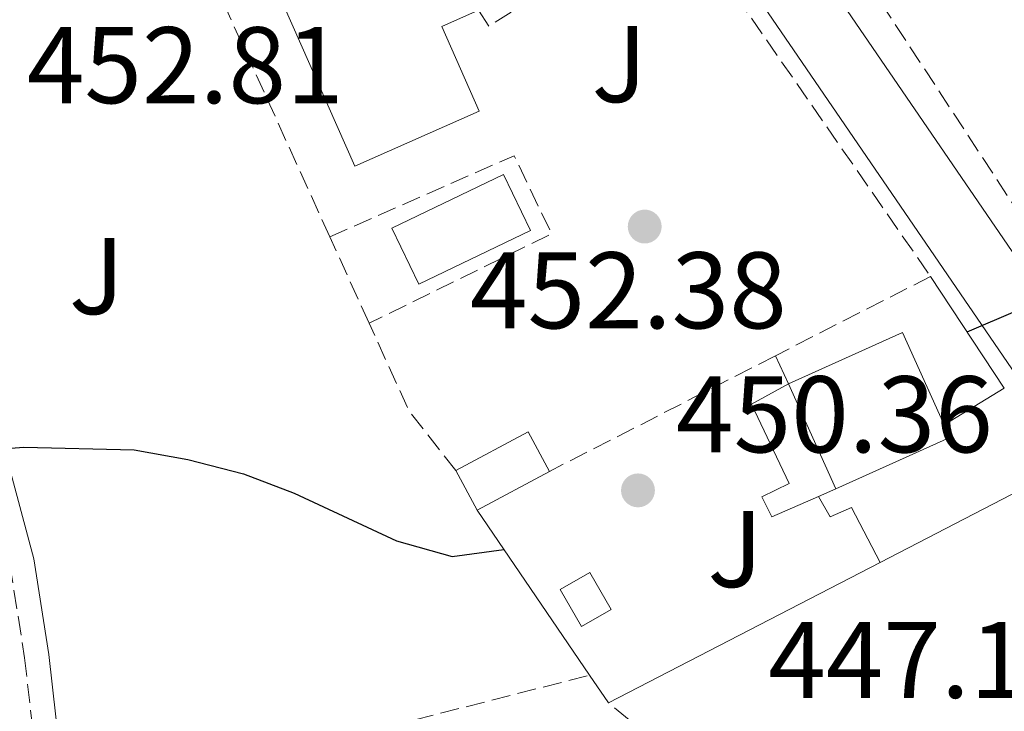
# Model space of a CAD drawing. Units: metres. Extents: x 576800 to 580245, y 4724231 to 4726583.
# Drawn here: x 578578 to 578669, y 4725882 to 4725945 of the extents above; entities that cross this region are included whole.
import ezdxf
from ezdxf.enums import TextEntityAlignment as Align

# ---------------------------------------------------------------- set-up
doc = ezdxf.new("R2010")
doc.units = ezdxf.units.M
doc.header["$MEASUREMENT"] = 0
doc.linetypes.add('DGN Style 3', pattern=[2.435890702152634, 1.739921930109024, -0.6959687720436097])
for name, color, linetype, lineweight in [('Camino', 7, 'DGN Style 3', 0), ('Caseta-cabaña', 1, 'Continuous', 0), ('Cauce permanente', 151, 'Continuous', 13), ('Cota de punto acotado terreno', 7, 'Continuous', 0), ('Curva de nivel directora', 30, 'Continuous', 30), ('Edificio', 1, 'Continuous', 13), ('Línea  de muro-pared o tapia', 1, 'Continuous', 13), ('Línea de bordillo', 7, 'Continuous', 13), ('Línea de muro de contención', 1, 'Continuous', 13), ('Línea de pavimento', 1, 'Continuous', 0), ('Margen derecho', 7, 'Continuous', 0), ('Piscina', 1, 'Continuous', 0), ('Punto acotado terreno (símbolo)', 7, 'Continuous', 0), ('Seto', 92, 'DGN Style 3', 0), ('Zona ajardinada', 92, 'Continuous', 0)]:
    doc.layers.add(name, color=color, linetype=linetype, lineweight=lineweight)
doc.styles.add('Style-Arial', font='arial.ttf')

# ---------------------------------------------------------------- blocks, each defined once
blk = doc.blocks.new('5PATER')
at = {"layer": 'Cauce permanente', "linetype": 'Continuous', "lineweight": 0}
h = blk.add_hatch(color=51, dxfattribs=at)
edge = h.paths.add_edge_path()
edge.add_ellipse((0, 0), major_axis=(-0.1095731443231308, -0.1110710700762829), ratio=0.9994222409660317, start_angle=0, end_angle=360)

msp = doc.modelspace()

# ---------------------------------------------------------------- linework, layer by layer
at = {"layer": 'Camino', "color": 7, "linetype": 'DGN Style 3', "lineweight": 0}
msp.add_polyline3d([(578538.9300000002, 4725928.660000001, 452.7100000000065), (578541.940000001, 4725928.95, 452.679999999993), (578546.6900000008, 4725927.850000001, 452.550000000003), (578551.0599999983, 4725925.390000002, 452.3300000000017), (578567.0399999976, 4725914.500000002, 451.3500000000058), (578569.1599999988, 4725912.850000001, 451.1199999999953), (578572.469999999, 4725909.140000002, 450.6300000000046), (578574.8500000017, 4725904.190000001, 450.2899999999937), (578577.1999999988, 4725895.320000002, 449.7400000000052), (578578.5699999989, 4725886.7, 449.1600000000035), (578579.5500000002, 4725878.020000001, 448.850000000006), (578580.0699999987, 4725872.880000004, 448.3399999999965)], dxfattribs=at)
at = {"layer": 'Caseta-cabaña', "color": 1, "linetype": 'Continuous', "lineweight": 0, "extrusion": (-0.003495457515477364, -0.001872566525939262, 0.9999921376047731), "elevation": -10418.79856005438, "flags": 128}
msp.add_lwpolyline([(578624.9197141594, 4725892.625797831), (578618.2496500438, 4725889.055791571), (578616.2996619564, 4725892.695797953), (578622.9697260722, 4725896.265804212), (578624.9197141594, 4725892.625797831)], close=True, dxfattribs=at)
at = {"layer": 'Caseta-cabaña', "color": 1, "linetype": 'Continuous', "lineweight": 0, "extrusion": (-0.003495457515480563, -0.001872566526333462, 0.9999921376047725), "elevation": -10418.79856191919, "flags": 128}
msp.add_lwpolyline([(578616.2996619564, 4725892.695797948), (578622.9697260722, 4725896.265804208), (578624.9197141594, 4725892.625797826)], dxfattribs=at)
at = {"layer": 'Caseta-cabaña', "color": 1, "linetype": 'Continuous', "lineweight": 0, "flags": 128}
for points, elevation in [([(578620.2000000002, 4725900.279999999), (578618.25, 4725903.92)], 453.3099999999977), ([(578629.7999999998, 4725889.560000001), (578627.8399999999, 4725892.970000001), (578630.5800000001, 4725894.550000001), (578632.54, 4725891.15), (578629.7999999998, 4725889.560000001)], 453.2100000000065)]:
    msp.add_lwpolyline(points, dxfattribs=dict(at, elevation=elevation))
at = {"layer": 'Caseta-cabaña', "color": 1, "linetype": 'Continuous', "lineweight": 0, "extrusion": (-0.003496158331430068, -0.001871257158328509, 0.9999921376058759), "elevation": -10413.01612556232, "flags": 128}
msp.add_lwpolyline([(578624.9186142797, 4725892.638677032), (578618.2485501593, 4725889.06867078)], dxfattribs=at)
at = {"layer": 'Caseta-cabaña', "color": 1, "linetype": 'Continuous', "lineweight": 0, "elevation": 453.2100000000065, "flags": 128}
msp.add_lwpolyline([(578632.54, 4725891.15), (578629.7999999998, 4725889.560000001), (578627.8399999999, 4725892.970000001), (578630.5800000001, 4725894.550000001), (578632.54, 4725891.15)], close=True, dxfattribs=at)
at = {"layer": 'Curva de nivel directora', "color": 30, "linetype": 'Continuous', "lineweight": 30, "elevation": 450, "flags": 128}
for points in [[(578665.2999999984, 4725916.689999999), (578674.8499999993, 4725920.76)], [(578457.3999999998, 4725876.36), (578475.2099999996, 4725886.119999999), (578489.7999999986, 4725892.380000002), (578504.7499999999, 4725897.430000002), (578510.1999999991, 4725898.16), (578526.2799999992, 4725898.470000001), (578536.6199999991, 4725899.390000002), (578567.9699999997, 4725905.270000001), (578578.4900000007, 4725906.080000003), (578588.6499999996, 4725905.830000001), (578593.5999999982, 4725904.95), (578598.699999999, 4725903.630000002), (578603.3799999994, 4725901.850000001), (578612.7999999984, 4725897.460000001), (578617.9199999992, 4725896.01), (578622.66, 4725896.670000002)]]:
    msp.add_lwpolyline(points, dxfattribs=at)
at = {"layer": 'Edificio', "color": 1, "linetype": 'Continuous', "lineweight": 13, "elevation": 458.0800000000018, "flags": 128}
msp.add_lwpolyline([(578663.7000000002, 4725906.970000001), (578653.2199999997, 4725902.25), (578648.8700000001, 4725911.92), (578659.3499999996, 4725916.630000001), (578663.1799999997, 4725908.130000001), (578663.7000000002, 4725906.970000001)], close=True, dxfattribs=at)
at = {"layer": 'Edificio', "color": 51, "linetype": 'Continuous', "lineweight": 13, "flags": 128}
for points, elevation in [([(578648.8700000001, 4725911.92), (578659.3499999996, 4725916.630000001), (578663.1799999997, 4725908.130000001)], 458.0800000000017), ([(578653.2199999997, 4725902.25), (578648.8700000001, 4725911.92)], 458.0800000000018), ([(578663.1799999997, 4725908.130000001), (578663.7000000002, 4725906.970000001), (578653.2199999997, 4725902.25)], 458.0800000000017)]:
    msp.add_lwpolyline(points, dxfattribs=dict(at, elevation=elevation))
at = {"layer": 'Edificio', "color": 1, "linetype": 'Continuous', "lineweight": 13}
msp.add_polyline3d([(578620.4000000004, 4725937, 458.8800000000047), (578608.9500000002, 4725931.949999999, 459.1499999999942), (578602.3399999999, 4725946.91, 460.929999999993), (578614.4699999997, 4725952.26, 460.929999999993), (578617.1799999997, 4725953.460000001, 460.929999999993), (578620.3499999996, 4725946.279999999, 460.929999999993), (578616.9600000001, 4725944.779999999, 460.1300000000047)], close=True, dxfattribs=at)
at = {"layer": 'Edificio', "color": 51, "linetype": 'Continuous', "lineweight": 13}
msp.add_polyline3d([(578614.4699999997, 4725952.26, 460.929999999993), (578602.3399999999, 4725946.91, 460.929999999993), (578608.9500000002, 4725931.949999999, 459.1499999999942), (578620.4000000004, 4725937, 458.8800000000047), (578616.9600000001, 4725944.779999999, 460.1300000000047), (578620.3499999996, 4725946.279999999, 460.929999999993)], dxfattribs=at)
at = {"layer": 'Línea  de muro-pared o tapia', "color": 1, "linetype": 'Continuous', "lineweight": 13, "extrusion": (0.0352682676032071, -0.05339584549838902, 0.9979504160947982), "elevation": -231484.9426976362, "flags": 128}
msp.add_lwpolyline([(3087470.86572289, 3617060.266777767), (3087470.86572289, 3617047.921470967)], dxfattribs=at)
at = {"layer": 'Línea  de muro-pared o tapia', "color": 1, "linetype": 'Continuous', "lineweight": 13, "extrusion": (0.02210593006480042, 0.0114368888613189, 0.9996902147311157), "elevation": 67292.4089398559, "flags": 128}
msp.add_lwpolyline([(3931508.213213526, -2684724.660005671), (3931508.213213526, -2684706.178128061)], dxfattribs=at)
at = {"layer": 'Línea  de muro-pared o tapia', "color": 1, "linetype": 'Continuous', "lineweight": 13, "extrusion": (0.01194883536971277, -0.01751957618405845, 0.9997751196062236), "elevation": -75429.62422047181, "flags": 128}
msp.add_lwpolyline([(3140857.138401449, 3577447.444913053), (3140857.138401449, 3577465.835611789)], dxfattribs=at)
at = {"layer": 'Línea  de muro-pared o tapia', "color": 1, "linetype": 'Continuous', "lineweight": 13, "extrusion": (0.02240656874436674, 0.01157971472845632, 0.9996818773409427), "elevation": 68141.35205827092, "flags": 128}
msp.add_lwpolyline([(3932710.255351581, -2682923.622717855), (3932710.255351581, -2682895.472575759)], dxfattribs=at)
at = {"layer": 'Línea  de muro-pared o tapia', "color": 1, "linetype": 'Continuous', "lineweight": 13, "extrusion": (0.01092953731902377, -0.01611001165647612, 0.9998104884118891), "elevation": -69357.96525064718, "flags": 128}
msp.add_lwpolyline([(3132050.05551197, 3585280.077706493), (3132050.05551197, 3585283.15975127)], dxfattribs=at)
at = {"layer": 'Línea de bordillo', "color": 7, "linetype": 'Continuous', "lineweight": 13}
for points in [[(578694.2499999985, 4725891.800000001, 446.5800000000018), (578692.6000000011, 4725890.930000001, 446.429999999993), (578680.6899999998, 4725907.65, 448.4799999999959), (578647.6799999987, 4725955.930000001, 454.4700000000013), (578638.5399999989, 4725968.420000001, 456.029999999999), (578625.8299999974, 4725987.480000001, 458.2599999999948), (578621.1799999982, 4725997.790000001, 459.6699999999984), (578620.4200000004, 4726002.61, 460.3099999999977), (578620.6200000016, 4726007.150000002, 460.9199999999983), (578621.8199999996, 4726011.859999999, 461.6300000000048), (578624.6499999971, 4726016.170000001, 462.449999999997), (578628.5000000006, 4726019.590000001, 463.2200000000012), (578634.5599999981, 4726022.580000001, 463.6799999999931), (578642.2699999993, 4726024.26, 464.5299999999988), (578651.199999999, 4726024.960000002, 465.1499999999943), (578660.4200000013, 4726025, 465.3300000000018)], [(578705.030000001, 4725788.100000001, 435.0500000000029), (578705.23, 4725799.810000002, 436.3099999999977), (578704.9499999983, 4725828.869999999, 439.270000000004), (578704.7100000014, 4725841.109999999, 440.6199999999953), (578704.0499999997, 4725850.27, 441.6900000000024), (578702.8699999995, 4725856.940000001, 442.4299999999931), (578700.27, 4725865.060000001, 443.4700000000012), (578696.1799999997, 4725873.680000001, 444.4400000000024), (578687.61, 4725887.390000001, 446.429999999993), (578675.6700000019, 4725904.15, 448.4799999999959), (578642.6799999984, 4725952.390000002, 454.4700000000013), (578633.5299999998, 4725964.910000003, 456.029999999999), (578620.7399999979, 4725984.09, 458.2599999999948), (578616.0100000005, 4725991.369999999, 459.479999999996), (578614.9599999998, 4725993.460000002, 459.7599999999948), (578613.1900000018, 4725997.790000001, 460.2599999999947), (578611.6200000006, 4726003.420000002, 460.7299999999959), (578609.4200000011, 4726003.430000001, 461.0099999999948), (578601.1099999985, 4726010.100000001, 462.6900000000023), (578591.41, 4726017.270000001, 463.7599999999947), (578582.5900000001, 4726023.320000002, 463.9100000000035), (578560.8199999994, 4726012.180000002, 463.2100000000065)]]:
    msp.add_polyline3d(points, dxfattribs=at)
at = {"layer": 'Línea de muro de contención', "color": 1, "linetype": 'Continuous', "lineweight": 13, "flags": 128}
for points, elevation in [([(578663.1799999997, 4725908.130000001), (578668.7199999997, 4725911.51)], 450.3300000000018), ([(578657.29, 4725895.460000001), (578654.6600000003, 4725900.529999999), (578652.7100000001, 4725899.680000001), (578651.6200000001, 4725901.539999999)], 450.7299999999959)]:
    msp.add_lwpolyline(points, dxfattribs=dict(at, elevation=elevation))
at = {"layer": 'Línea de muro de contención', "color": 1, "linetype": 'Continuous', "lineweight": 13, "extrusion": (-0.2275794534333414, -0.1009883825936411, 0.9685086158398913), "elevation": -608512.8194068511, "flags": 128}
msp.add_lwpolyline([(-4084990.075157925, 2368871.356086467), (-4084990.075157925, 2368873.163460252)], dxfattribs=at)
at = {"layer": 'Línea de muro de contención', "color": 1, "linetype": 'Continuous', "lineweight": 13, "extrusion": (-0.2272663574302463, -0.1003582746123978, 0.9686476240084473), "elevation": -605353.75481741, "flags": 128}
msp.add_lwpolyline([(-4089403.177810959, 2362051.847402939), (-4089403.177810959, 2362056.677568567)], dxfattribs=at)
at = {"layer": 'Línea de muro de contención', "color": 1, "linetype": 'Continuous', "lineweight": 13}
msp.add_polyline3d([(578648.8700000001, 4725911.92, 451.8899999999995), (578645.4699999997, 4725910.039999999, 451.9199999999983), (578648.9100000003, 4725902.74, 451.9799999999959), (578646.4000000004, 4725901.5, 450.5500000000029)], dxfattribs=at)
at = {"layer": 'Línea de pavimento', "color": 1, "linetype": 'Continuous', "lineweight": 0, "elevation": 450.5800000000018, "flags": 128}
msp.add_lwpolyline([(578648.8700000001, 4725911.92), (578647.6500000004, 4725914.49)], dxfattribs=at)
at = {"layer": 'Línea de pavimento', "color": 1, "linetype": 'Continuous', "lineweight": 0, "extrusion": (-0.006548165037624001, 0.01288734609253043, 0.9998955134639477), "elevation": 57565.75902767287, "flags": 128}
msp.add_lwpolyline([(578636.9425922119, 4725552.064995753), (578637.8827685161, 4725550.214842106)], dxfattribs=at)
at = {"layer": 'Margen derecho', "color": 7, "linetype": 'Continuous', "lineweight": 0}
msp.add_polyline3d([(578537.6900000019, 4725930.790000002, 452.7100000000065), (578542.0799999974, 4725931.230000002, 452.679999999993), (578547.510000001, 4725929.970000002, 452.550000000003), (578552.2499999997, 4725927.300000003, 452.3300000000017), (578568.3599999986, 4725916.320000002, 451.3500000000058), (578570.6999999988, 4725914.500000002, 451.1199999999953), (578574.3599999979, 4725910.4, 450.6300000000046), (578576.9699999986, 4725904.970000001, 450.2899999999937), (578579.4099999993, 4725895.790000001, 449.7400000000052), (578580.7999999997, 4725887, 449.1600000000035), (578581.7899999976, 4725878.250000001, 448.850000000006), (578583.3999999991, 4725873.480000001, 448.3399999999965)], dxfattribs=at)
at = {"layer": 'Piscina', "color": 1, "linetype": 'Continuous', "lineweight": 0, "extrusion": (-0.003162215485817856, -0.001516635387943357, 0.99999385008625), "elevation": -8544.42669569695, "flags": 128}
msp.add_lwpolyline([(578623.6488903905, 4725918.486461674), (578613.3688152997, 4725913.546455992), (578610.8988276497, 4725918.696461916), (578621.1789027393, 4725923.636467597), (578623.6488903905, 4725918.486461674)], close=True, dxfattribs=at)
at = {"layer": 'Piscina', "color": 4, "linetype": 'Continuous', "lineweight": 0, "extrusion": (-0.003162215485817856, -0.001516635387943357, 0.99999385008625), "elevation": -8544.426695696948, "flags": 128}
msp.add_lwpolyline([(578610.8988276497, 4725918.696461916), (578621.1789027393, 4725923.636467597), (578623.6488903905, 4725918.486461674), (578613.3688152997, 4725913.546455992), (578610.8988276497, 4725918.696461916)], dxfattribs=at)
at = {"layer": 'Seto', "color": 92, "linetype": 'DGN Style 3', "lineweight": 0, "extrusion": (-0.4202821032918082, -0.4025652845834198, 0.8132060902999214), "elevation": -2145332.093873113, "flags": 128}
msp.add_lwpolyline([(-3012685.6207271, 2998503.658442756), (-3012646.704634692, 2998496.269819631), (-3012611.049967696, 2998488.125151348)], dxfattribs=at)
at = {"layer": 'Seto', "color": 92, "linetype": 'DGN Style 3', "lineweight": 0, "extrusion": (0.151265765380545, -0.3406716309664518, 0.9279339998504719), "elevation": -1522060.270252274, "flags": 128}
msp.add_lwpolyline([(2446600.983683451, 3790337.118003826), (2446643.656859346, 3790342.69823312), (2446676.785871533, 3790344.898131207)], dxfattribs=at)
at = {"layer": 'Seto', "color": 92, "linetype": 'DGN Style 3', "lineweight": 0, "extrusion": (0.05315496565426787, -0.07664573826784986, 0.9956404875413966), "elevation": -331011.9545660153, "flags": 128}
msp.add_lwpolyline([(3168712.745490716, 3538243.81743095), (3168712.745490716, 3538202.541144778)], dxfattribs=at)
at = {"layer": 'Seto', "color": 92, "linetype": 'DGN Style 3', "lineweight": 0, "extrusion": (-0.04775726466987905, -0.03053865908469561, 0.9983920241931824), "elevation": -171502.1007649608, "flags": 128}
msp.add_lwpolyline([(-3669793.67865642, 3028625.322544996), (-3669791.933806858, 3028625.322544997), (-3669791.898216385, 3028640.493689755)], dxfattribs=at)
at = {"layer": 'Seto', "color": 92, "linetype": 'DGN Style 3', "lineweight": 0, "extrusion": (0.03203468134334504, -0.07045732480929263, 0.9970002731052525), "elevation": -313987.0586404559, "flags": 128}
msp.add_lwpolyline([(2482758.102514394, 4050491.508223881), (2482758.102514395, 4050516.056651531)], dxfattribs=at)
at = {"layer": 'Seto', "color": 92, "linetype": 'DGN Style 3', "lineweight": 0, "elevation": 453.820000000007, "flags": 128}
msp.add_lwpolyline([(578606.6500000004, 4725925.439999999), (578623.6200000001, 4725932.890000001), (578627.0599999996, 4725925.699999999), (578610.2699999996, 4725917.49)], dxfattribs=at)
at = {"layer": 'Seto', "color": 92, "linetype": 'DGN Style 3', "lineweight": 0, "extrusion": (0.03216190669461466, -0.070631811673556, 0.9969838308305097), "elevation": -314738.0645963572, "flags": 128}
msp.add_lwpolyline([(2485039.895392965, 4049024.924860745), (2485039.895392964, 4049033.686669917)], dxfattribs=at)
at = {"layer": 'Seto', "color": 92, "linetype": 'DGN Style 3', "lineweight": 0, "extrusion": (0.005551810288473276, 0.002838110301366517, 0.9999805610772832), "elevation": 17078.32976575813, "flags": 128}
msp.add_lwpolyline([(578650.4967808287, 4725892.353079152), (578636.216445723, 4725885.053049752)], dxfattribs=at)
at = {"layer": 'Seto', "color": 92, "linetype": 'DGN Style 3', "lineweight": 0, "extrusion": (-0.142194880319836, -0.1485249894569127, 0.9786321798907145), "elevation": -783747.7589485392, "flags": 128}
msp.add_lwpolyline([(-2850227.272328659, 3732413.574647302), (-2850234.196000399, 3732414.595955108), (-2850242.420822912, 3732417.951680757)], dxfattribs=at)
at = {"layer": 'Seto', "color": 92, "linetype": 'DGN Style 3', "lineweight": 0, "extrusion": (0.005337709380026593, 0.002733071597820068, 0.9999820194274575), "elevation": 16458.03750794383, "flags": 128}
msp.add_lwpolyline([(578636.9880284093, 4725887.159471338), (578616.2075771543, 4725876.519431598)], dxfattribs=at)
at = {"layer": 'Seto', "color": 92, "linetype": 'DGN Style 3', "lineweight": 0, "extrusion": (0.04333242274812037, 0.01105762601251415, 0.9989995145372923), "elevation": 77781.55225506653, "flags": 128}
msp.add_lwpolyline([(4436074.001822903, -1727402.162950018), (4436074.001822904, -1727426.089057097)], dxfattribs=at)
at = {"layer": 'Seto', "color": 92, "linetype": 'DGN Style 3', "lineweight": 0, "extrusion": (0.5495913066431726, 0.6114068933072979, 0.5693250446612804), "elevation": 3207705.243691528, "flags": 128}
msp.add_lwpolyline([(2728940.53735351, -2220837.938160066), (2728945.518447405, -2220837.13535025), (2728974.608921049, -2220834.520136455)], dxfattribs=at)

# ---------------------------------------------------------------- block references
at = {"layer": 'Punto acotado terreno (símbolo)', "color": 7, "linetype": 'Continuous', "lineweight": 0, "xscale": 10, "yscale": 10, "zscale": 10}
for p in [(578635.6299999986, 4725926.380000002, 452.3800000000047), (578635.0100000016, 4725902.100000001, 450.360000000001)]:
    msp.add_blockref('5PATER', p, dxfattribs=at)

# ---------------------------------------------------------------- texts
at = {"layer": 'Cota de punto acotado terreno', "color": 7, "linetype": 'Continuous', "lineweight": 0, "style": 'Style-Arial'}
for s, p in [('452.81', (578578.7700000004, 4725937.730000001, 452.8099999999977)), ('452.38', (578619.5500000013, 4725917.009999999, 452.3800000000047)), ('450.36', (578638.5100000025, 4725905.600000001, 450.3600000000006)), ('447.14', (578646.9899999981, 4725883, 447.1399999999995))]:
    msp.add_text(s, height=7.000000000000002, dxfattribs=at).set_placement(p)
at = {"layer": 'Zona ajardinada', "color": 92, "linetype": 'Continuous', "lineweight": 0, "style": 'Style-Arial'}
for p in [(578633.296905134, 4725941.330010001, 453.9499999999971), (578585.1969051372, 4725921.82001, 451.2799999999989), (578643.9569051358, 4725896.700009999, 449.8099999999977)]:
    msp.add_text('J', height=7.000000000000002, dxfattribs=at).set_placement(p, align=Align.MIDDLE_CENTER)

doc.saveas('drawing.dxf')
